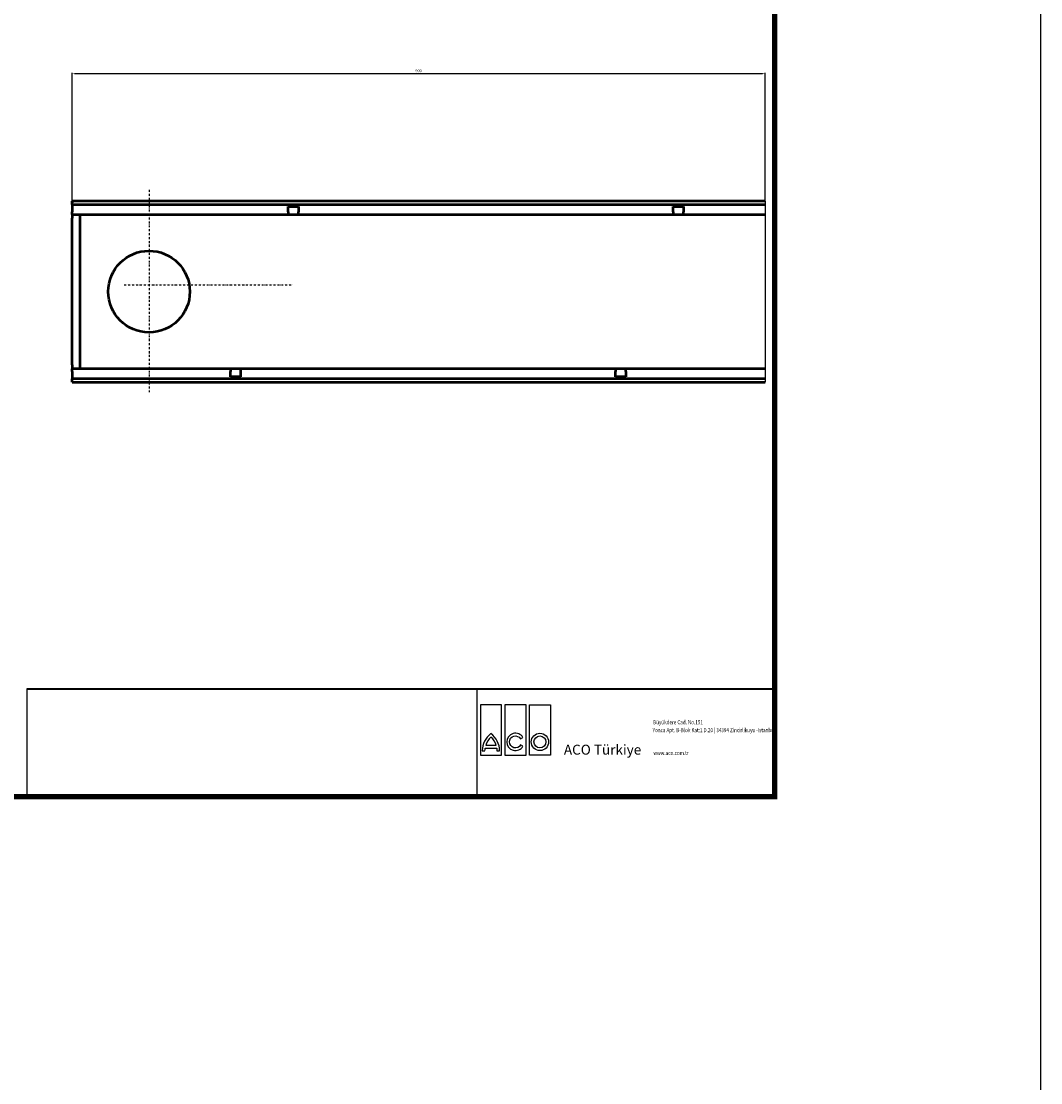
# Model space of a CAD drawing. Units: millimetres. Extents: x 2218 to 31765, y 1397 to 6792.
# Drawn here: x 16617 to 17941, y 2776 to 4154 of the extents above; entities that cross this region are included whole.
import ezdxf

# ---------------------------------------------------------------- set-up
doc = ezdxf.new("R2010")
doc.units = ezdxf.units.MM
doc.linetypes.add('AUSGEZOGEN', pattern=[0])
doc.linetypes.add('STRICHPUNKT', pattern=[1, 0.5, -0.25, 0, -0.25])
for name, color, linetype in [('AM_BOR', 7, 'Continuous'), ('BEMASS', 3, 'Continuous'), ('DUENN', 4, 'Continuous'), ('KONTROLL-BEMM', 1, 'Continuous'), ('KOPF', 12, 'AUSGEZOGEN'), ('MITTE', 1, 'STRICHPUNKT'), ('SICHTBAR', 7, 'Continuous'), ('TEXT35', 143, 'Continuous')]:
    doc.layers.add(name, color=color, linetype=linetype)
doc.styles.add('BEMSTIL', font='isocp3.shx', dxfattribs={"width": 0.8})
doc.styles.add('Logo', font='sanssb__.ttf', dxfattribs={"height": 5})
doc.styles.add('TEXT20', font='isocp3.shx', dxfattribs={"width": 0.8, "height": 2})
doc.dimstyles.new('BEMASS', dxfattribs={"dimtxt": 3.5, "dimasz": 3.5, "dimexe": 1.4, "dimexo": 0, "dimgap": 2, "dimtad": 1, "dimtxsty": 'BEMSTIL', "dimcen": 3, "dimclrd": 3, "dimclre": 3, "dimclrt": 3, "dimadec": 0, "dimazin": 0, "dimtfac": 0.875, "dimtmove": 2, "dimatfit": 3, "dimfxl": 1, "dimtolj": 1, "dimlwd": 25, "dimlwe": 25, "dimarcsym": 0})

# ---------------------------------------------------------------- blocks, each defined once
blk = doc.blocks.new('*D300')
at = {"layer": 'BEMASS', "color": 3, "lineweight": 25, "transparency": 16777216}
for p, q in [((16682.9, 3920.5), (16682.9, 4087.2)), ((17579.4, 4085.8), (16686.4, 4085.8)), ((17582.9, 3920.5), (17582.9, 4087.2))]:
    blk.add_line(p, q, dxfattribs=at)
at = {"layer": 'BEMASS', "color": 3, "transparency": 16777216}
for points in [[(16686.4, 4086.4), (16686.4, 4085.2), (16682.9, 4085.8)], [(17579.4, 4086.4), (17579.4, 4085.2), (17582.9, 4085.8)]]:
    blk.add_solid(points, dxfattribs=at)
at = {"layer": 'DEFPOINTS', "color": 0, "transparency": 16777216}
for p in [(16682.9, 4085.8), (16682.9, 3920.5), (17582.9, 3920.5)]:
    blk.add_point(p, dxfattribs=at)
at = {"layer": 'BEMASS', "color": 3, "transparency": 16777216, "insert": (17132.9, 4089.6), "char_height": 3.5, "attachment_point": 5, "style": 'BEMSTIL'}
blk.add_mtext('\\A1;900', dxfattribs=at)
blk = doc.blocks.new('RA_A4_AM')
at = {"layer": 'KOPF', "const_width": 0.7}
blk.add_lwpolyline([(207.3, 3), (13, 3), (13, 44), (13, 296), (207.3, 296), (207.3, 44), (207.3, 3)], dxfattribs=at)

msp = doc.modelspace()

# ---------------------------------------------------------------- linework, layer by layer
at = {"layer": 'DUENN', "linetype": 'Continuous', "lineweight": 50}
for p, q in [((16682.897, 3916.254), (17582.897, 3916.254)), ((16963.647, 3913.504), (16977.147, 3913.504)), ((16963.647, 3906.504), (16963.647, 3913.504)), ((16977.147, 3913.504), (16977.147, 3906.504)), ((17463.647, 3913.504), (17477.147, 3913.504)), ((17463.647, 3906.504), (17463.647, 3913.504)), ((17477.147, 3913.504), (17477.147, 3906.504)), ((16963.647, 3906.504), (16963.647, 3903.004)), ((16977.147, 3903.004), (16977.147, 3906.504)), ((17463.647, 3906.504), (17463.647, 3903.004)), ((17477.147, 3903.004), (17477.147, 3906.504)), ((16888.647, 3703.004), (16888.647, 3699.504)), ((16888.647, 3692.504), (16888.647, 3699.504)), ((16902.147, 3692.504), (16902.147, 3703.004)), ((17388.647, 3703.004), (17388.647, 3699.504)), ((17388.647, 3692.504), (17388.647, 3699.504)), ((17402.147, 3699.504), (17402.147, 3703.004)), ((17402.147, 3699.504), (17402.147, 3692.504)), ((17582.897, 3689.754), (16682.897, 3689.754)), ((16902.147, 3692.504), (16888.647, 3692.504)), ((17402.147, 3692.504), (17388.647, 3692.504))]:
    msp.add_line(p, q, dxfattribs=at).dxf.unprotected_set("ltscale", 0)
at = {"layer": 'KONTROLL-BEMM'}
msp.add_lwpolyline([(17940.939, 6785.74), (2217.761, 6785.74), (2217.761, 1398.26), (17940.939, 1398.26)], close=True, dxfattribs=at)
at = {"layer": 'KOPF'}
for p, q in [((16623.983, 3287.36), (16623.983, 3147.36)), ((17208.47, 3287.36), (17208.47, 3147.36))]:
    msp.add_line(p, q, dxfattribs=at)
at = {"layer": 'KOPF', "const_width": 2.5}
msp.add_lwpolyline([(16623.983, 3287.36), (17593.926, 3287.36)], dxfattribs=at)
at = {"layer": 'MITTE', "ltscale": 5}
for p, q in [((16782.897, 3934.934), (16782.897, 3672.456)), ((16750.721, 3811.623), (16968.674, 3811.623))]:
    msp.add_line(p, q, dxfattribs=at)
at = {"layer": 'SICHTBAR', "linetype": 'Continuous', "lineweight": 50}
for p, q in [((17582.897, 3920.504), (16682.897, 3920.504)), ((16682.897, 3918.504), (16682.897, 3920.504)), ((16682.897, 3918.504), (16682.897, 3918.254)), ((16682.897, 3916.254), (16682.897, 3918.254)), ((16682.897, 3916.254), (16682.897, 3914.754)), ((16682.897, 3914.754), (16682.897, 3906.504)), ((16682.897, 3903.004), (16682.897, 3906.504)), ((16682.897, 3903.004), (16963.647, 3903.004)), ((16682.897, 3903.004), (16682.897, 3898.199)), ((16692.897, 3903.004), (16692.897, 3868.004)), ((16963.647, 3903.004), (16977.147, 3903.004)), ((16977.147, 3903.004), (17463.647, 3903.004)), ((17463.647, 3903.004), (17477.147, 3903.004)), ((17477.147, 3903.004), (17582.897, 3903.004)), ((16682.897, 3707.809), (16682.897, 3898.199)), ((16692.897, 3868.004), (16692.897, 3713.004)), ((16682.897, 3707.809), (16682.897, 3703.004)), ((16692.897, 3713.004), (16692.897, 3703.004)), ((16888.647, 3703.004), (16682.897, 3703.004)), ((16682.897, 3699.504), (16682.897, 3703.004)), ((16682.897, 3699.504), (16682.897, 3691.254)), ((16902.147, 3703.004), (16888.647, 3703.004)), ((17388.647, 3703.004), (16902.147, 3703.004)), ((17402.147, 3703.004), (17388.647, 3703.004)), ((17582.897, 3703.004), (17402.147, 3703.004)), ((16682.897, 3691.254), (16682.897, 3689.754)), ((16682.897, 3687.754), (16682.897, 3689.754)), ((16682.897, 3687.754), (16682.897, 3687.504)), ((16682.897, 3685.504), (16682.897, 3687.504)), ((16682.897, 3685.504), (17582.897, 3685.504))]:
    msp.add_line(p, q, dxfattribs=at).dxf.unprotected_set("ltscale", 0)
at = {"layer": 'SICHTBAR'}
msp.add_line((17582.897, 3920.504), (17582.897, 3685.504), dxfattribs=at)
at = {"layer": 'SICHTBAR', "linetype": 'Continuous', "lineweight": 50}
msp.add_circle((16782.897, 3803.004), 53, dxfattribs=at).dxf.unprotected_set("ltscale", 0)
at = {"layer": 'TEXT35', "color": 1}
for p, q in [((17213.176, 3266.598), (17213.176, 3201.485)), ((17240.671, 3266.598), (17213.176, 3266.598)), ((17240.671, 3201.485), (17240.671, 3266.598)), ((17244.98, 3266.598), (17244.98, 3201.485)), ((17272.475, 3266.598), (17244.98, 3266.598)), ((17272.475, 3201.485), (17272.475, 3266.598)), ((17276.784, 3201.485), (17276.784, 3266.598)), ((17276.784, 3266.598), (17304.279, 3266.598)), ((17304.279, 3266.598), (17304.279, 3201.485)), ((17233.75, 3213.745), (17220.097, 3213.745)), ((17213.176, 3201.485), (17240.671, 3201.485)), ((17244.98, 3201.485), (17272.475, 3201.485)), ((17304.279, 3201.485), (17276.784, 3201.485))]:
    msp.add_line(p, q, dxfattribs=at)
for points in [[(17219.153, 3207.177, -0.03232369), (17219.37, 3210.292), (17234.477, 3210.292, -0.03232369), (17234.694, 3207.177), (17238.148, 3207.177, 0.2369605), (17226.923, 3229.287, 0.2369605), (17215.699, 3207.177)], [(17265.457, 3214.667, -3.6644415), (17265.384, 3222.561), (17268.376, 3224.288, 3.6850012), (17268.448, 3212.94)]]:
    msp.add_lwpolyline(points, format="xyb", close=True, dxfattribs=at)
for radius in [11.225, 7.771]:
    msp.add_circle((17290.531, 3218.552), radius, dxfattribs=at)
for centre, start, end in [((17243.328, 3207.055), 132.73211, 163.934125), ((17210.518, 3207.055), 16.065875, 47.26789)]:
    msp.add_arc(centre, 24.176, start, end, dxfattribs=at)

# ---------------------------------------------------------------- block references
at = {"layer": 'AM_BOR', "xscale": 10, "yscale": 10, "zscale": 10}
msp.add_blockref('RA_A4_AM', (15522.483, 3117.36), dxfattribs=at)

# ---------------------------------------------------------------- texts
at = {"layer": 'AM_BOR', "insert": (17321.623, 3214.905), "char_height": 12.9, "width": 184, "attachment_point": 1, "style": 'Logo'}
msp.add_mtext('ACO Türkiye', dxfattribs=at)
at = {"layer": 'DUENN', "color": 3, "style": 'TEXT20', "width": 0.8}
for s, p in [('Büyükdere Cad. No.151', (17437.552, 3241.393)), ('Yonca Apt. B-Blok Kat:1 D.20 | 34394 Zincirlikuyu -Istanbul', (17436.838, 3231.15)), ('www.aco.com.tr', (17437.826, 3201.529))]:
    msp.add_text(s, height=5.445, dxfattribs=at).set_placement(p)

# ---------------------------------------------------------------- dimensions: what is measured, and where the dimension line sits
at = {"layer": 'BEMASS'}
dim = msp.add_linear_dim(base=(16682.897, 4085.811), p1=(17582.897, 3920.504), p2=(16682.897, 3920.504), dimstyle='BEMASS', dxfattribs=at)
dim.commit()
dim.dimension.update_dxf_attribs({"geometry": '*D300', "text_midpoint": (17132.897, 4089.561)})

doc.saveas('drawing.dxf')
